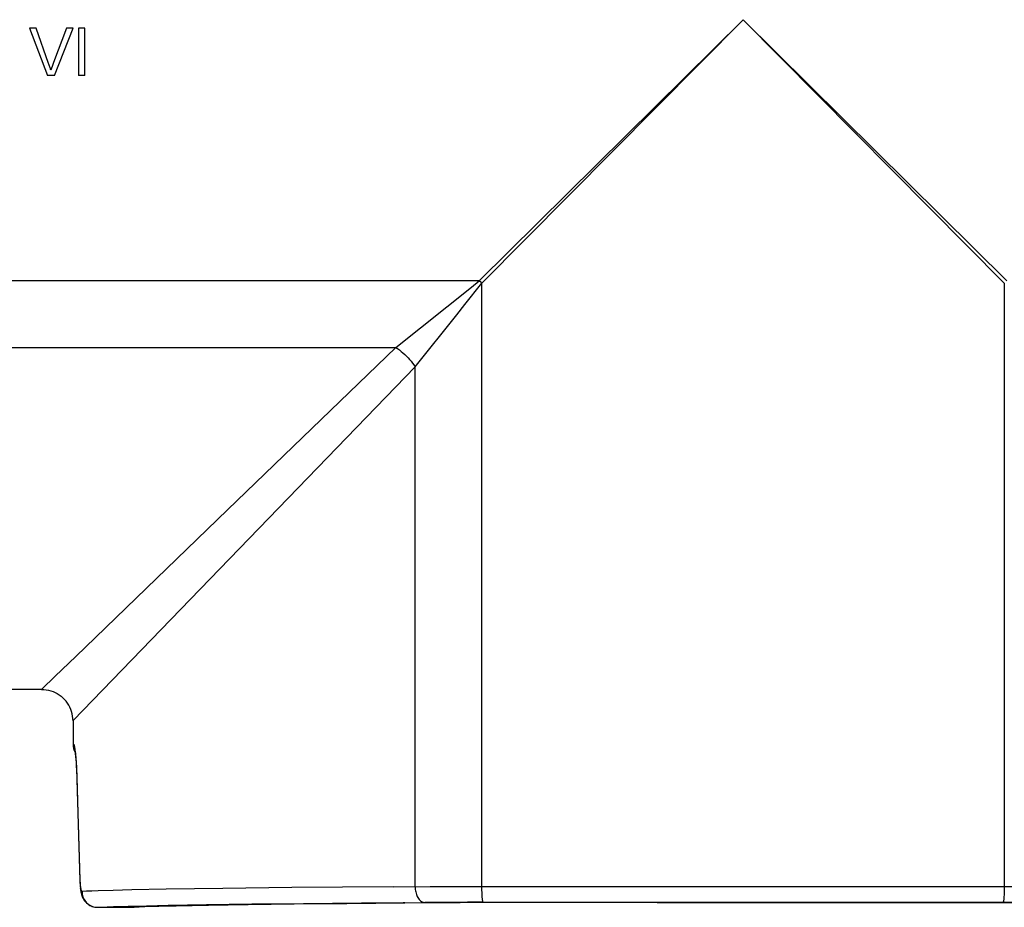
# Model space of a CAD drawing. Units: millimetres. Extents: x -44.5 to 44.5, y -24.7 to 24.7.
# Drawn here: x -22.9 to 8.3, y -24.7 to 3.5 of the extents above; entities that cross this region are included whole.
import ezdxf

# ---------------------------------------------------------------- set-up
doc = ezdxf.new("R2010")
doc.units = ezdxf.units.MM
doc.header["$LTSCALE"] = 16.335
doc.layers.add('IMPORT_IGES', color=7, linetype='CONTINUOUS')

msp = doc.modelspace()

# ---------------------------------------------------------------- linework, layer by layer
at = {"layer": 'IMPORT_IGES', "color": 250, "linetype": 'CONTINUOUS'}
for p, q in [((-8.366, -4.825), (0, 3.458)), ((-8.283, -4.908), (0, 3.458)), ((0, 3.458), (8.366, -4.825)), ((0, 3.458), (8.283, -4.908)), ((-8.618, -5.026), (-8.366, -4.825)), ((-8.31, -4.88), (-8.366, -4.825)), ((-8.283, -4.908), (-8.31, -4.88)), ((-8.283, -24.044), (-8.283, -4.908)), ((-11.014, -6.944), (-8.618, -5.026)), ((-10.402, -7.556), (-9.079, -5.904)), ((-43.81, -6.944), (-11.014, -6.944)), ((-13.383, -9.23), (-11.014, -6.944)), ((-21.242, -18.784), (-10.402, -7.556)), ((-10.402, -24.052), (-10.402, -7.556)), ((-16.353, -12.098), (-13.383, -9.23)), ((-21.811, -17.369), (-21.163, -16.744)), ((-22.241, -17.784), (-21.811, -17.369)), ((-22.25, -17.792), (-22.241, -17.784)), ((-21.25, -18.792), (-21.242, -18.784)), ((-21.25, -19.542), (-21.226, -19.542)), ((-21.031, -23.837), (-21.029, -23.879)), ((-21.029, -23.879), (-21.027, -23.919)), ((-19.496, -24.67), (-18.917, -24.656)), ((-18.917, -24.656), (-18.232, -24.642)), ((-18.232, -24.642), (-17.015, -24.621)), ((-16.951, -24.639), (-17.286, -24.645)), ((-17.015, -24.621), (-15.578, -24.602)), ((-15.578, -24.602), (-13.936, -24.584)), ((-13.936, -24.584), (-12.102, -24.567)), ((-12.571, -24.584), (-12.594, -24.584)), ((-12.102, -24.567), (-10.095, -24.552)), ((-10.73, -24.568), (-10.782, -24.569)), ((-9.48, -24.559), (-9.483, -24.559)), ((-8.241, -24.546), (0.917, -24.543)), ((-8.158, -24.555), (-8.159, -24.555)), ((8.158, -24.555), (8.159, -24.555)), ((8.159, -24.555), (8.207, -24.555)), ((-20.47, -24.708), (-20.469, -24.708)), ((-19.967, -24.685), (-19.496, -24.67)), ((-19.429, -24.706), (-19.459, -24.708)), ((-19.429, -24.707), (-19.459, -24.708)), ((-19.459, -24.708), (-19.458, -24.708)), ((-19.311, -24.701), (-19.321, -24.701))]:
    msp.add_line(p, q, dxfattribs=at)
at = {"layer": 'IMPORT_IGES', "color": 7, "linetype": 'CONTINUOUS'}
for p, q in [((-22.635, 3.188), (-22.057, 1.685)), ((-22.422, 3.188), (-22.635, 3.188)), ((-21.456, 3.188), (-21.87, 2.099)), ((-21.841, 1.685), (-21.242, 3.188)), ((-21.242, 3.188), (-21.456, 3.188)), ((-21.074, 3.188), (-21.074, 1.685)), ((-20.874, 3.188), (-21.074, 3.188)), ((-20.874, 1.685), (-20.874, 3.188)), ((-21.841, 1.685), (-22.057, 1.685)), ((-20.874, 1.685), (-21.074, 1.685)), ((-22.25, -17.792), (-39.3, -17.792)), ((-21.25, -18.792), (-21.25, -19.542)), ((-21.186, -19.772), (-21.182, -19.798)), ((-21.177, -19.844), (-21.174, -19.878)), ((-21.174, -19.878), (-21.17, -19.915)), ((-21.17, -19.915), (-21.166, -19.955)), ((-21.166, -19.955), (-21.163, -19.999)), ((-21.163, -19.999), (-21.159, -20.045)), ((-21.159, -20.045), (-21.155, -20.095)), ((-21.155, -20.095), (-21.152, -20.147)), ((-21.152, -20.147), (-21.148, -20.202)), ((-21.148, -20.202), (-21.145, -20.259)), ((-21.145, -20.259), (-21.142, -20.32)), ((-21.142, -20.32), (-21.138, -20.382)), ((-21.138, -20.382), (-21.136, -20.447)), ((-21.136, -20.447), (-21.133, -20.515)), ((-21.133, -20.515), (-21.131, -20.584)), ((-21.131, -20.584), (-21.09, -22.083)), ((-21.126, -20.654), (-21.087, -22.069)), ((-21.09, -22.083), (-21.034, -23.854)), ((-21.087, -22.069), (-21.031, -23.837)), ((-21.034, -23.854), (-21.032, -23.903)), ((-21.033, -23.899), (-21.03, -23.947)), ((-21.03, -23.943), (-21.027, -23.988)), ((-21.028, -23.985), (-21.024, -24.026)), ((-21.025, -24.024), (-21.021, -24.063)), ((-21.021, -24.06), (-21.017, -24.097)), ((-21.018, -24.095), (-21.014, -24.128)), ((-19.973, -24.17), (-20.453, -24.185)), ((-19.383, -24.156), (-19.973, -24.17)), ((-18.299, -24.135), (-19.383, -24.156)), ((-16.496, -24.108), (-18.299, -24.135)), ((-14.312, -24.084), (-16.496, -24.108)), ((-11.101, -24.056), (-14.312, -24.084)), ((-11.101, -24.056), (-9.922, -24.05)), ((-9.922, -24.05), (-8.283, -24.044)), ((-8.283, -24.044), (8.664, -24.045)), ((-18.528, -24.673), (-17.976, -24.659)), ((-17.976, -24.659), (-16.951, -24.639)), ((-16.951, -24.639), (-15.7, -24.619)), ((-15.7, -24.619), (-14.235, -24.601)), ((-14.235, -24.601), (-12.571, -24.584)), ((-12.571, -24.584), (-10.73, -24.568)), ((-10.73, -24.568), (-8.977, -24.557)), ((-8.736, -24.547), (-10.095, -24.552)), ((-2.722, -24.552), (-8.977, -24.557)), ((-8.241, -24.546), (-8.736, -24.547)), ((-2.722, -24.552), (8.207, -24.555)), ((8.207, -24.555), (9.105, -24.557)), ((8.241, -24.546), (9.376, -24.549)), ((-20.47, -24.708), (-19.459, -24.708)), ((-19.429, -24.707), (-19.429, -24.707)), ((-18.974, -24.687), (-18.528, -24.673))]:
    msp.add_line(p, q, dxfattribs=at)
for points in [[(-21.953, 1.854), (-21.96, 1.88), (-21.968, 1.907), (-21.976, 1.934), (-21.985, 1.961), (-21.993, 1.988), (-22.003, 2.016), (-22.012, 2.043), (-22.022, 2.071), (-22.422, 3.188)], [(-22.25, -17.792), (-22.174, -17.795), (-22.1, -17.804)], [(-22.1, -17.804), (-22.026, -17.817), (-21.954, -17.837), (-21.883, -17.862), (-21.815, -17.892), (-21.749, -17.927), (-21.686, -17.966), (-21.626, -18.011), (-21.57, -18.059), (-21.517, -18.112)], [(-21.261, -18.642), (-21.275, -18.568), (-21.295, -18.496), (-21.32, -18.426), (-21.35, -18.357), (-21.384, -18.291), (-21.424, -18.228), (-21.468, -18.168), (-21.517, -18.112)], [(-21.25, -18.792), (-21.253, -18.716), (-21.261, -18.642)], [(-21.197, -19.697), (-21.198, -19.694), (-21.198, -19.693), (-21.198, -19.694), (-21.197, -19.696), (-21.197, -19.699), (-21.196, -19.703), (-21.195, -19.708), (-21.194, -19.715), (-21.193, -19.722), (-21.191, -19.73), (-21.19, -19.739), (-21.189, -19.75), (-21.187, -19.761), (-21.186, -19.772)], [(-21.182, -19.798), (-21.179, -19.828), (-21.177, -19.844)], [(-21.013, -24.129), (-21.009, -24.16), (-21.004, -24.19)], [(-21.004, -24.19), (-20.999, -24.219), (-20.993, -24.248), (-20.986, -24.277), (-20.978, -24.306), (-20.969, -24.335), (-20.958, -24.364), (-20.945, -24.395), (-20.929, -24.425), (-20.912, -24.456), (-20.891, -24.487), (-20.868, -24.518)], [(-20.453, -24.185), (-20.651, -24.193), (-20.822, -24.2), (-20.964, -24.208)], [(-20.868, -24.518), (-20.842, -24.547), (-20.813, -24.576), (-20.781, -24.602), (-20.748, -24.626), (-20.712, -24.647), (-20.674, -24.665), (-20.634, -24.681), (-20.593, -24.693), (-20.55, -24.702), (-20.506, -24.707)], [(-20.783, -24.6), (-20.75, -24.624), (-20.715, -24.645), (-20.677, -24.664), (-20.638, -24.679), (-20.597, -24.692), (-20.554, -24.701), (-20.51, -24.706), (-20.47, -24.708)], [(-19.459, -24.708), (-19.44, -24.708), (-19.429, -24.707)], [(-19.429, -24.707), (-19.311, -24.701), (-19.156, -24.694), (-18.974, -24.687)]]:
    msp.add_lwpolyline(points, dxfattribs=at)
at = {"layer": 'IMPORT_IGES', "color": 250, "linetype": 'CONTINUOUS'}
for points in [[(-8.366, -4.825), (-43.845, -4.825), (-43.889, -4.824), (-43.93, -4.824), (-43.971, -4.822), (-44.009, -4.821), (-44.047, -4.82), (-44.083, -4.818), (-44.117, -4.816), (-44.15, -4.813), (-44.18, -4.811), (-44.207, -4.808), (-44.232, -4.805), (-44.253, -4.801), (-44.27, -4.798), (-44.285, -4.795), (-44.295, -4.791), (-44.302, -4.787), (-44.304, -4.784)], [(-9.079, -5.904), (-8.822, -5.584), (-8.283, -4.908)], [(8.283, -4.908), (8.283, -24.088), (8.282, -24.131), (8.281, -24.173), (8.28, -24.213), (8.279, -24.252), (8.277, -24.289), (8.276, -24.325), (8.273, -24.36), (8.271, -24.392), (8.268, -24.422), (8.266, -24.449), (8.263, -24.474), (8.259, -24.495), (8.256, -24.513), (8.252, -24.527), (8.249, -24.537), (8.245, -24.544), (8.241, -24.546)], [(-11.014, -6.944), (-10.957, -6.981), (-10.899, -7.022), (-10.842, -7.067), (-10.786, -7.113), (-10.731, -7.163), (-10.677, -7.214), (-10.625, -7.268), (-10.575, -7.324), (-10.527, -7.381), (-10.482, -7.439), (-10.44, -7.498), (-10.402, -7.556)], [(-21.163, -16.744), (-20.541, -16.141), (-16.353, -12.098)], [(-21.226, -19.542), (-21.222, -19.544), (-21.218, -19.553), (-21.213, -19.567), (-21.209, -19.587), (-21.203, -19.612), (-21.198, -19.644), (-21.193, -19.68), (-21.187, -19.722), (-21.181, -19.769)], [(-21.193, -19.722), (-21.194, -19.718), (-21.208, -19.676), (-21.218, -19.632), (-21.224, -19.588), (-21.226, -19.542)], [(-21.181, -19.769), (-21.176, -19.821), (-21.17, -19.879), (-21.164, -19.94), (-21.159, -20.005), (-21.154, -20.075), (-21.149, -20.148), (-21.144, -20.225), (-21.14, -20.307), (-21.136, -20.39), (-21.132, -20.476), (-21.129, -20.564), (-21.126, -20.654)], [(-21.126, -20.654), (-21.128, -20.664), (-21.128, -20.667)], [(-21.031, -23.837), (-21.034, -23.848), (-21.034, -23.854)], [(-21.027, -23.919), (-21.024, -23.957), (-21.021, -23.994), (-21.018, -24.029), (-21.014, -24.061), (-21.01, -24.091), (-21.005, -24.117), (-21, -24.141), (-20.994, -24.161), (-20.989, -24.178), (-20.983, -24.191), (-20.977, -24.201), (-20.97, -24.206), (-20.964, -24.208)], [(-20.964, -24.207), (-20.962, -24.251), (-20.956, -24.294), (-20.947, -24.337), (-20.934, -24.378), (-20.917, -24.419), (-20.897, -24.457), (-20.874, -24.494), (-20.848, -24.529), (-20.819, -24.561), (-20.787, -24.59), (-20.753, -24.617), (-20.716, -24.641), (-20.678, -24.661), (-20.638, -24.677), (-20.597, -24.691), (-20.555, -24.7), (-20.512, -24.706), (-20.469, -24.708)], [(-10.402, -24.052), (-10.4, -24.096), (-10.397, -24.139), (-10.391, -24.181), (-10.383, -24.221), (-10.373, -24.26), (-10.362, -24.297), (-10.348, -24.333), (-10.332, -24.367), (-10.315, -24.399), (-10.295, -24.429), (-10.274, -24.456), (-10.252, -24.481), (-10.228, -24.502), (-10.203, -24.519), (-10.177, -24.533), (-10.15, -24.544), (-10.123, -24.55), (-10.095, -24.552)], [(-8.241, -24.546), (-8.245, -24.544), (-8.249, -24.538), (-8.252, -24.528), (-8.255, -24.515), (-8.259, -24.499), (-8.262, -24.48), (-8.265, -24.458), (-8.267, -24.432), (-8.27, -24.403), (-8.273, -24.372), (-8.275, -24.338), (-8.277, -24.301), (-8.279, -24.262), (-8.28, -24.222), (-8.281, -24.179), (-8.282, -24.136), (-8.283, -24.091), (-8.283, -24.046)], [(0.917, -24.543), (6.412, -24.545), (8.241, -24.546)], [(-20.469, -24.708), (-20.329, -24.7), (-20.162, -24.693), (-19.967, -24.685)]]:
    msp.add_lwpolyline(points, dxfattribs=at)
at = {"layer": 'IMPORT_IGES', "color": 7, "linetype": 'CONTINUOUS'}
for centre, radius, start, end in [((-18.969, 0.986), 3.108, 159.0187, 163.7921), ((-20.75, -19.542), 0.5, 180, 210.0329)]:
    msp.add_arc(centre, radius, start, end, dxfattribs=at)

doc.saveas('drawing.dxf')
